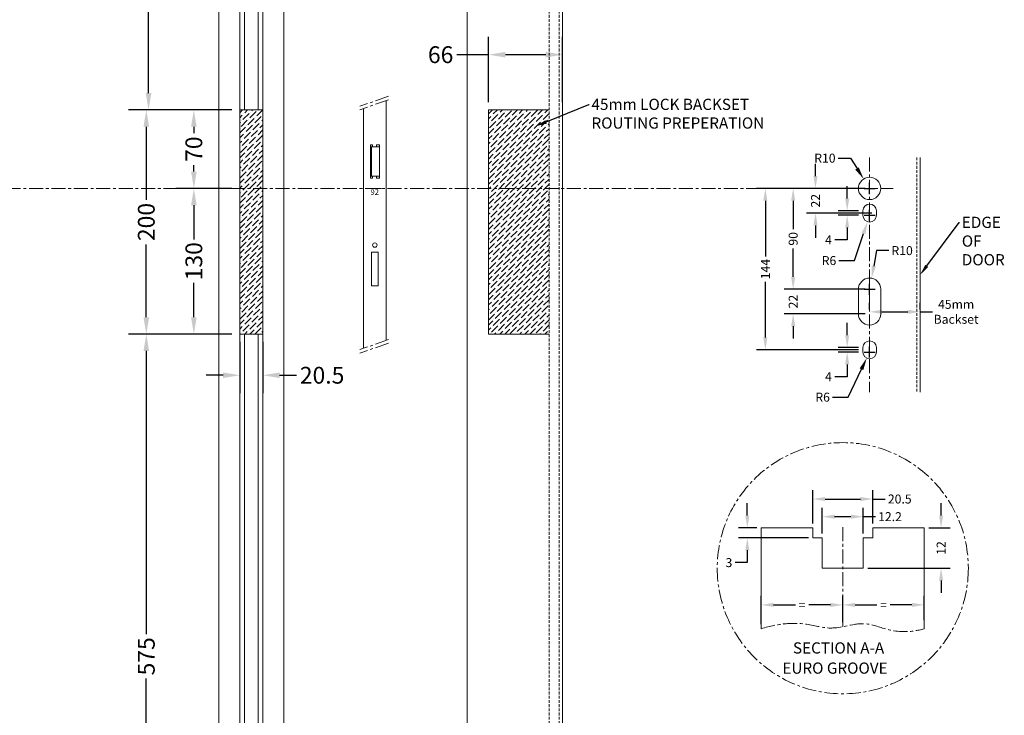
# Model space of a CAD drawing. Extents: x 16352 to 18141, y 10319 to 12801.
# Drawn here: x 17231 to 18110, y 10939 to 11560 of the extents above; entities that cross this region are included whole.
import ezdxf
from ezdxf import colors
from ezdxf.entities.mleader import LeaderData, LeaderLine
from ezdxf.math import Vec2, Vec3

# ---------------------------------------------------------------- set-up
doc = ezdxf.new("R2010")
doc.units = 0
doc.header["$LTSCALE"] = 10
doc.linetypes.add('CENTER', pattern=[2, 1.25, -0.25, 0.25, -0.25])
doc.linetypes.add('HIDDEN', pattern=[0.375, 0.25, -0.125])
doc.layers.get('Defpoints').update_dxf_attribs({"linetype": 'CONTINUOUS'})
for name, color, linetype in [('Center Lines', 1, 'CENTER'), ('Dimensions', 150, 'CONTINUOUS'), ('Drawing Geometry 1', 4, 'CONTINUOUS'), ('GEOMETRY', 4, 'CONTINUOUS'), ('Hatch - Dark', 252, 'CONTINUOUS'), ('Hidden Objects', 3, 'HIDDEN'), ('Text', 7, 'CONTINUOUS')]:
    doc.layers.add(name, color=color, linetype=linetype)
doc.styles.add('ARIEL', font='arial.ttf')
doc.styles.get("Standard").update_dxf_attribs({"font": 'segoeui.ttf'})
doc.styles.add('STD', font='tahoma.ttf')
doc.dimstyles.new('1-10 STANDARD', dxfattribs={"dimtxt": 15, "dimasz": 15, "dimexe": 16, "dimexo": 7, "dimgap": 4, "dimtad": 0, "dimtoh": 1, "dimdec": 1, "dimdsep": 46, "dimtxsty": 'STD', "dimcen": 5, "dimadec": 1, "dimazin": 2, "dimtfac": 1, "dimtdec": 1, "dimtofl": 0, "dimtmove": 0, "dimatfit": 3, "dimfxl": 4, "dimtolj": 1, "dimtzin": 0, "dimarcsym": 0})
doc.dimstyles.new('1-5 STANDARD', dxfattribs={"dimtxt": 8, "dimasz": 11, "dimexe": 8, "dimexo": 4, "dimgap": 3, "dimtad": 0, "dimtoh": 1, "dimdec": 1, "dimdsep": 46, "dimtxsty": 'STD', "dimcen": 5, "dimadec": 1, "dimazin": 2, "dimtfac": 1, "dimtdec": 1, "dimtofl": 0, "dimtmove": 0, "dimatfit": 3, "dimfxl": 10, "dimtolj": 1, "dimtzin": 0, "dimarcsym": 0})
doc.dimstyles.new('1-5 STANDARD$4', dxfattribs={"dimtxt": 8, "dimasz": 11, "dimexe": 8, "dimexo": 4, "dimgap": 3, "dimtad": 0, "dimtih": 1, "dimtoh": 1, "dimdec": 1, "dimdsep": 46, "dimtxsty": 'STD', "dimcen": 5, "dimadec": 1, "dimazin": 2, "dimtfac": 1, "dimtdec": 1, "dimtofl": 0, "dimtmove": 0, "dimatfit": 3, "dimfxl": 10, "dimtolj": 1, "dimtzin": 0, "dimarcsym": 0})

# ---------------------------------------------------------------- blocks, each defined once
blk = doc.blocks.new('*D137')
at = {"layer": 'Defpoints', "color": 0, "lineweight": 18, "transparency": 16777216}
for p in [(17427.45, 11479.52), (17386.42, 11409.52), (17427.45, 11409.52)]:
    blk.add_point(p, dxfattribs=at)
at = {"layer": 'Dimensions', "color": 0, "lineweight": -2, "transparency": 16777216}
for p, q in [((17420.45, 11479.52), (17370.42, 11479.52)), ((17386.42, 11464.52), (17386.42, 11458.87)), ((17386.42, 11424.52), (17386.42, 11430.18)), ((17420.45, 11409.52), (17370.42, 11409.52))]:
    blk.add_line(p, q, dxfattribs=at)
at = {"layer": 'Dimensions', "color": 0, "lineweight": 18, "transparency": 16777216}
for points in [[(17383.92, 11464.52), (17388.92, 11464.52), (17386.42, 11479.52)], [(17383.92, 11424.52), (17388.92, 11424.52), (17386.42, 11409.52)]]:
    blk.add_solid(points, dxfattribs=at)
at = {"layer": 'Dimensions', "color": 0, "lineweight": 18, "transparency": 16777216, "insert": (17386.42, 11444.52), "char_height": 15, "attachment_point": 5, "rotation": 90, "style": 'STD'}
blk.add_mtext('\\A1;70', dxfattribs=at)
blk = doc.blocks.new('*D138')
at = {"layer": 'Defpoints', "color": 0, "lineweight": 18, "transparency": 16777216}
for p in [(17427.45, 11479.52), (17343.98, 11279.52), (17427.45, 11279.52)]:
    blk.add_point(p, dxfattribs=at)
at = {"layer": 'Dimensions', "color": 0, "lineweight": -2, "transparency": 16777216}
for p, q in [((17420.45, 11479.52), (17327.98, 11479.52)), ((17343.98, 11464.52), (17343.98, 11399.45)), ((17343.98, 11294.52), (17343.98, 11359.59)), ((17420.45, 11279.52), (17327.98, 11279.52))]:
    blk.add_line(p, q, dxfattribs=at)
at = {"layer": 'Dimensions', "color": 0, "lineweight": 18, "transparency": 16777216}
for points in [[(17341.48, 11464.52), (17346.48, 11464.52), (17343.98, 11479.52)], [(17341.48, 11294.52), (17346.48, 11294.52), (17343.98, 11279.52)]]:
    blk.add_solid(points, dxfattribs=at)
at = {"layer": 'Dimensions', "color": 0, "lineweight": 18, "transparency": 16777216, "insert": (17343.98, 11379.52), "char_height": 15, "attachment_point": 5, "rotation": 90, "style": 'STD'}
blk.add_mtext('\\A1;200', dxfattribs=at)
blk = doc.blocks.new('*D139')
at = {"layer": 'Defpoints', "color": 0, "lineweight": 18, "transparency": 16777216}
for p in [(17386.42, 11409.52), (17427.45, 11409.52), (17427.45, 11279.52)]:
    blk.add_point(p, dxfattribs=at)
at = {"layer": 'Dimensions', "color": 0, "lineweight": -2, "transparency": 16777216}
for p, q in [((17420.45, 11409.52), (17370.42, 11409.52)), ((17386.42, 11394.52), (17386.42, 11363.86)), ((17386.42, 11294.52), (17386.42, 11325.18)), ((17420.45, 11279.52), (17370.42, 11279.52))]:
    blk.add_line(p, q, dxfattribs=at)
at = {"layer": 'Dimensions', "color": 0, "lineweight": 18, "transparency": 16777216}
for points in [[(17383.92, 11394.52), (17388.92, 11394.52), (17386.42, 11409.52)], [(17383.92, 11294.52), (17388.92, 11294.52), (17386.42, 11279.52)]]:
    blk.add_solid(points, dxfattribs=at)
at = {"layer": 'Dimensions', "color": 0, "lineweight": 18, "transparency": 16777216, "insert": (17386.42, 11344.52), "char_height": 15, "attachment_point": 5, "rotation": 90, "style": 'STD'}
blk.add_mtext('\\A1;130', dxfattribs=at)
blk = doc.blocks.new('*D140')
at = {"layer": 'Defpoints', "color": 0, "lineweight": 18, "transparency": 16777216}
for p in [(17345.98, 12064.52), (17437.7, 12064.52), (17427.45, 11479.52)]:
    blk.add_point(p, dxfattribs=at)
at = {"layer": 'Dimensions', "color": 0, "lineweight": -2, "transparency": 16777216}
for p, q in [((17430.7, 12064.52), (17329.98, 12064.52)), ((17345.98, 12049.52), (17345.98, 11791.75)), ((17345.98, 11494.52), (17345.98, 11752.29)), ((17420.45, 11479.52), (17329.98, 11479.52))]:
    blk.add_line(p, q, dxfattribs=at)
at = {"layer": 'Dimensions', "color": 0, "lineweight": 18, "transparency": 16777216}
for points in [[(17343.48, 12049.52), (17348.48, 12049.52), (17345.98, 12064.52)], [(17343.48, 11494.52), (17348.48, 11494.52), (17345.98, 11479.52)]]:
    blk.add_solid(points, dxfattribs=at)
at = {"layer": 'Dimensions', "color": 0, "lineweight": 18, "transparency": 16777216, "insert": (17345.98, 11772.02), "char_height": 15, "attachment_point": 5, "rotation": 90, "style": 'STD'}
blk.add_mtext('\\A1;585', dxfattribs=at)
blk = doc.blocks.new('*D143')
at = {"layer": 'Defpoints', "color": 0, "lineweight": 18, "transparency": 16777216}
for p in [(17343.98, 11279.52), (17427.45, 11279.52), (17427.45, 10704.52)]:
    blk.add_point(p, dxfattribs=at)
at = {"layer": 'Dimensions', "color": 0, "lineweight": -2, "transparency": 16777216}
for p, q in [((17420.45, 11279.52), (17327.98, 11279.52)), ((17343.98, 11264.52), (17343.98, 11011.75)), ((17343.98, 10719.52), (17343.98, 10972.29)), ((17420.45, 10704.52), (17327.98, 10704.52))]:
    blk.add_line(p, q, dxfattribs=at)
at = {"layer": 'Dimensions', "color": 0, "lineweight": 18, "transparency": 16777216}
for points in [[(17341.48, 11264.52), (17346.48, 11264.52), (17343.98, 11279.52)], [(17341.48, 10719.52), (17346.48, 10719.52), (17343.98, 10704.52)]]:
    blk.add_solid(points, dxfattribs=at)
at = {"layer": 'Dimensions', "color": 0, "lineweight": 18, "transparency": 16777216, "insert": (17343.98, 10992.02), "char_height": 15, "attachment_point": 5, "rotation": 90, "style": 'STD'}
blk.add_mtext('\\A1;575', dxfattribs=at)
blk = doc.blocks.new('*D146')
at = {"layer": 'Defpoints', "color": 0, "lineweight": 18, "transparency": 16777216}
for p in [(17715.46, 11528.82), (17649.46, 11479.52), (17715.46, 11479.52)]:
    blk.add_point(p, dxfattribs=at)
at = {"layer": 'Dimensions', "color": 0, "lineweight": -2, "transparency": 16777216}
for p, q in [((17649.46, 11486.52), (17649.46, 11544.82)), ((17715.46, 11486.52), (17715.46, 11544.82)), ((17649.46, 11528.82), (17621.17, 11528.82)), ((17700.46, 11528.82), (17664.46, 11528.82))]:
    blk.add_line(p, q, dxfattribs=at)
at = {"layer": 'Dimensions', "color": 0, "lineweight": 18, "transparency": 16777216}
for points in [[(17664.46, 11531.32), (17664.46, 11526.32), (17649.46, 11528.82)], [(17700.46, 11531.32), (17700.46, 11526.32), (17715.46, 11528.82)]]:
    blk.add_solid(points, dxfattribs=at)
at = {"layer": 'Dimensions', "color": 0, "lineweight": 18, "transparency": 16777216, "insert": (17606.67, 11528.82), "char_height": 15, "attachment_point": 5, "style": 'STD'}
blk.add_mtext('\\A1;66', dxfattribs=at)
blk = doc.blocks.new('*D148')
at = {"layer": 'Defpoints', "color": 0, "lineweight": 18, "transparency": 16777216}
for p in [(17989.54, 11409.52), (17921.28, 11319.52), (17989.54, 11319.52)]:
    blk.add_point(p, dxfattribs=at)
at = {"layer": 'Dimensions', "color": 0, "lineweight": -2, "transparency": 16777216}
for p, q in [((17985.54, 11409.52), (17913.28, 11409.52)), ((17921.28, 11398.52), (17921.28, 11373.13)), ((17921.28, 11330.52), (17921.28, 11355.92)), ((17985.54, 11319.52), (17913.28, 11319.52))]:
    blk.add_line(p, q, dxfattribs=at)
at = {"layer": 'Dimensions', "color": 0, "lineweight": 18, "transparency": 16777216}
for points in [[(17919.45, 11398.52), (17923.12, 11398.52), (17921.28, 11409.52)], [(17919.45, 11330.52), (17923.12, 11330.52), (17921.28, 11319.52)]]:
    blk.add_solid(points, dxfattribs=at)
at = {"layer": 'Dimensions', "color": 0, "lineweight": 18, "transparency": 16777216, "insert": (17921.28, 11364.52), "char_height": 8, "attachment_point": 5, "rotation": 90, "style": 'STD'}
blk.add_mtext('\\A1;90', dxfattribs=at)
blk = doc.blocks.new('*D149')
at = {"layer": 'Defpoints', "color": 0, "lineweight": 18, "transparency": 16777216}
for p in [(17989.54, 11319.52), (17921.28, 11297.52), (17989.54, 11297.52)]:
    blk.add_point(p, dxfattribs=at)
at = {"layer": 'Dimensions', "color": 0, "lineweight": -2, "transparency": 16777216}
for p, q in [((17921.28, 11330.52), (17921.28, 11341.52)), ((17985.54, 11319.52), (17913.28, 11319.52)), ((17985.54, 11297.52), (17913.28, 11297.52)), ((17921.28, 11286.52), (17921.28, 11275.52))]:
    blk.add_line(p, q, dxfattribs=at)
at = {"layer": 'Dimensions', "color": 0, "lineweight": 18, "transparency": 16777216}
for points in [[(17919.45, 11330.52), (17923.12, 11330.52), (17921.28, 11319.52)], [(17919.45, 11286.52), (17923.12, 11286.52), (17921.28, 11297.52)]]:
    blk.add_solid(points, dxfattribs=at)
at = {"layer": 'Dimensions', "color": 0, "lineweight": 18, "transparency": 16777216, "insert": (17921.28, 11308.52), "char_height": 8, "attachment_point": 5, "rotation": 90, "style": 'STD'}
blk.add_mtext('\\A1;22', dxfattribs=at)
blk = doc.blocks.new('*D109')
at = {"layer": 'Defpoints', "color": 0, "lineweight": 18, "transparency": 16777216}
for p in [(17991.31, 11329.36), (17989.54, 11319.52)]:
    blk.add_point(p, dxfattribs=at)
at = {"layer": 'Dimensions', "color": 0, "lineweight": -2, "transparency": 16777216}
for p, q in [((17995.76, 11354.02), (17993.26, 11340.19)), ((18006.76, 11354.02), (17995.76, 11354.02)), ((17984.54, 11319.52), (17994.54, 11319.52)), ((17989.54, 11314.52), (17989.54, 11324.52))]:
    blk.add_line(p, q, dxfattribs=at)
at = {"layer": 'Dimensions', "color": 0, "lineweight": 18, "transparency": 16777216}
blk.add_solid([(17991.46, 11340.51), (17995.07, 11339.86), (17991.31, 11329.36)], dxfattribs=at)
at = {"layer": 'Dimensions', "color": 0, "lineweight": 18, "transparency": 16777216, "insert": (18018.55, 11354.02), "char_height": 8, "attachment_point": 5, "style": 'STD'}
blk.add_mtext('\\A1;R10', dxfattribs=at)
blk = doc.blocks.new('*D110')
at = {"layer": 'Defpoints', "color": 0, "lineweight": 18, "transparency": 16777216}
for p in [(17984.19, 11417.97), (17989.54, 11409.52)]:
    blk.add_point(p, dxfattribs=at)
at = {"layer": 'Dimensions', "color": 0, "lineweight": -2, "transparency": 16777216}
for p, q in [((17961.4, 11436.54), (17972.4, 11436.54)), ((17972.4, 11436.54), (17978.29, 11427.25)), ((17984.54, 11409.52), (17994.54, 11409.52)), ((17989.54, 11404.52), (17989.54, 11414.52))]:
    blk.add_line(p, q, dxfattribs=at)
at = {"layer": 'Dimensions', "color": 0, "lineweight": 18, "transparency": 16777216}
blk.add_solid([(17979.84, 11428.24), (17976.75, 11426.27), (17984.19, 11417.97)], dxfattribs=at)
at = {"layer": 'Dimensions', "color": 0, "lineweight": 18, "transparency": 16777216, "insert": (17949.61, 11436.54), "char_height": 8, "attachment_point": 5, "style": 'STD'}
blk.add_mtext('\\A1;R10', dxfattribs=at)
blk = doc.blocks.new('*D111')
at = {"layer": 'Defpoints', "color": 0, "lineweight": 18, "transparency": 16777216}
for p in [(17987.64, 11379.83), (17989.54, 11385.52)]:
    blk.add_point(p, dxfattribs=at)
at = {"layer": 'Dimensions', "color": 0, "lineweight": -2, "transparency": 16777216}
for p, q in [((17989.54, 11380.52), (17989.54, 11390.52)), ((17984.54, 11385.52), (17994.54, 11385.52)), ((17976.01, 11345.12), (17984.14, 11369.4)), ((17962.1, 11345.12), (17976.01, 11345.12))]:
    blk.add_line(p, q, dxfattribs=at)
at = {"layer": 'Dimensions', "color": 0, "lineweight": 18, "transparency": 16777216}
blk.add_solid([(17982.41, 11369.98), (17985.88, 11368.82), (17987.64, 11379.83)], dxfattribs=at)
at = {"layer": 'Dimensions', "color": 0, "lineweight": 18, "transparency": 16777216, "insert": (17953.27, 11345.12), "char_height": 8, "attachment_point": 5, "style": 'STD'}
blk.add_mtext('\\A1;R6', dxfattribs=at)
blk = doc.blocks.new('*D112')
at = {"layer": 'Defpoints', "color": 0, "lineweight": 18, "transparency": 16777216}
for p in [(17986.96, 11258.11), (17989.54, 11263.52)]:
    blk.add_point(p, dxfattribs=at)
at = {"layer": 'Dimensions', "color": 0, "lineweight": -2, "transparency": 16777216}
for p, q in [((17989.54, 11258.52), (17989.54, 11268.52)), ((17984.54, 11263.52), (17994.54, 11263.52)), ((17970.34, 11223.25), (17982.23, 11248.18)), ((17956.43, 11223.25), (17970.34, 11223.25))]:
    blk.add_line(p, q, dxfattribs=at)
at = {"layer": 'Dimensions', "color": 0, "lineweight": 18, "transparency": 16777216}
blk.add_solid([(17980.57, 11248.97), (17983.88, 11247.39), (17986.96, 11258.11)], dxfattribs=at)
at = {"layer": 'Dimensions', "color": 0, "lineweight": 18, "transparency": 16777216, "insert": (17947.59, 11223.25), "char_height": 8, "attachment_point": 5, "style": 'STD'}
blk.add_mtext('\\A1;R6', dxfattribs=at)
blk = doc.blocks.new('*D113')
at = {"layer": 'Defpoints', "color": 0, "lineweight": 18, "transparency": 16777216}
for p in [(17989.54, 11409.52), (17896.49, 11265.52), (17983.54, 11265.52)]:
    blk.add_point(p, dxfattribs=at)
at = {"layer": 'Dimensions', "color": 0, "lineweight": -2, "transparency": 16777216}
for p, q in [((17985.54, 11409.52), (17888.49, 11409.52)), ((17896.49, 11398.52), (17896.49, 11348.79)), ((17896.49, 11276.52), (17896.49, 11326.26)), ((17979.54, 11265.52), (17888.49, 11265.52))]:
    blk.add_line(p, q, dxfattribs=at)
at = {"layer": 'Dimensions', "color": 0, "lineweight": 18, "transparency": 16777216}
for points in [[(17894.66, 11398.52), (17898.32, 11398.52), (17896.49, 11409.52)], [(17894.66, 11276.52), (17898.32, 11276.52), (17896.49, 11265.52)]]:
    blk.add_solid(points, dxfattribs=at)
at = {"layer": 'Dimensions', "color": 0, "lineweight": 18, "transparency": 16777216, "insert": (17896.49, 11337.52), "char_height": 8, "attachment_point": 5, "rotation": 90, "style": 'STD'}
blk.add_mtext('\\A1;144', dxfattribs=at)
blk = doc.blocks.new('*D128')
at = {"layer": 'Defpoints', "color": 0, "lineweight": 18, "transparency": 16777216}
for p in [(17983.54, 11389.52), (17969.51, 11385.52), (17983.54, 11385.52)]:
    blk.add_point(p, dxfattribs=at)
at = {"layer": 'Dimensions', "color": 0, "lineweight": -2, "transparency": 16777216}
for p, q in [((17969.51, 11400.52), (17969.51, 11411.52)), ((17979.54, 11389.52), (17961.51, 11389.52)), ((17979.54, 11385.52), (17961.51, 11385.52)), ((17969.51, 11374.52), (17969.51, 11363.52)), ((17969.51, 11363.52), (17958.51, 11363.52))]:
    blk.add_line(p, q, dxfattribs=at)
at = {"layer": 'Dimensions', "color": 0, "lineweight": 18, "transparency": 16777216}
for points in [[(17967.67, 11400.52), (17971.34, 11400.52), (17969.51, 11389.52)], [(17967.67, 11374.52), (17971.34, 11374.52), (17969.51, 11385.52)]]:
    blk.add_solid(points, dxfattribs=at)
at = {"layer": 'Dimensions', "color": 0, "lineweight": 18, "transparency": 16777216, "insert": (17952.75, 11363.52), "char_height": 8, "attachment_point": 5, "style": 'STD'}
blk.add_mtext('\\A1;4', dxfattribs=at)
blk = doc.blocks.new('*D114')
at = {"layer": 'Defpoints', "color": 0, "lineweight": 18, "transparency": 16777216}
for p in [(17983.54, 11267.52), (17969.51, 11263.52), (17983.54, 11263.52)]:
    blk.add_point(p, dxfattribs=at)
at = {"layer": 'Dimensions', "color": 0, "lineweight": -2, "transparency": 16777216}
for p, q in [((17969.51, 11278.52), (17969.51, 11289.52)), ((17979.54, 11267.52), (17961.51, 11267.52)), ((17979.54, 11263.52), (17961.51, 11263.52)), ((17969.51, 11252.52), (17969.51, 11241.52)), ((17969.51, 11241.52), (17958.51, 11241.52))]:
    blk.add_line(p, q, dxfattribs=at)
at = {"layer": 'Dimensions', "color": 0, "lineweight": 18, "transparency": 16777216}
for points in [[(17967.67, 11278.52), (17971.34, 11278.52), (17969.51, 11267.52)], [(17967.67, 11252.52), (17971.34, 11252.52), (17969.51, 11263.52)]]:
    blk.add_solid(points, dxfattribs=at)
at = {"layer": 'Dimensions', "color": 0, "lineweight": 18, "transparency": 16777216, "insert": (17952.75, 11241.52), "char_height": 8, "attachment_point": 5, "style": 'STD'}
blk.add_mtext('\\A1;4', dxfattribs=at)
blk = doc.blocks.new('*D129')
at = {"layer": 'Defpoints', "color": 0, "lineweight": 18, "transparency": 16777216}
for p in [(17989.54, 11409.52), (17941.23, 11387.52), (17995.54, 11387.52)]:
    blk.add_point(p, dxfattribs=at)
at = {"layer": 'Dimensions', "color": 0, "lineweight": -2, "transparency": 16777216}
for p, q in [((17941.23, 11420.52), (17941.23, 11431.52)), ((17985.54, 11409.52), (17933.23, 11409.52)), ((17991.54, 11387.52), (17933.23, 11387.52)), ((17941.23, 11376.52), (17941.23, 11365.52))]:
    blk.add_line(p, q, dxfattribs=at)
at = {"layer": 'Dimensions', "color": 0, "lineweight": 18, "transparency": 16777216}
for points in [[(17939.4, 11420.52), (17943.06, 11420.52), (17941.23, 11409.52)], [(17939.4, 11376.52), (17943.06, 11376.52), (17941.23, 11387.52)]]:
    blk.add_solid(points, dxfattribs=at)
at = {"layer": 'Dimensions', "color": 0, "lineweight": 18, "transparency": 16777216, "insert": (17941.23, 11398.52), "char_height": 8, "attachment_point": 5, "rotation": 90, "style": 'STD'}
blk.add_mtext('\\A1;22', dxfattribs=at)
blk = doc.blocks.new('*D130')
at = {"layer": 'Defpoints', "color": 0, "lineweight": 18, "transparency": 16777216}
for p in [(17989.54, 11297.52), (18034.54, 11299.41), (18034.54, 11297.52)]:
    blk.add_point(p, dxfattribs=at)
at = {"layer": 'Dimensions', "color": 0, "lineweight": -2, "transparency": 16777216}
for p, q in [((17989.54, 11301.52), (17989.54, 11307.41)), ((18034.54, 11301.52), (18034.54, 11307.41)), ((18000.54, 11299.41), (18023.54, 11299.41)), ((18034.54, 11299.41), (18045.54, 11299.41))]:
    blk.add_line(p, q, dxfattribs=at)
at = {"layer": 'Dimensions', "color": 0, "lineweight": 18, "transparency": 16777216}
for points in [[(18000.54, 11301.24), (18000.54, 11297.57), (17989.54, 11299.41)], [(18023.54, 11301.24), (18023.54, 11297.57), (18034.54, 11299.41)]]:
    blk.add_solid(points, dxfattribs=at)
at = {"layer": 'Dimensions', "color": 0, "lineweight": 18, "transparency": 16777216, "insert": (18066.73, 11299.41), "char_height": 8, "attachment_point": 5, "style": 'STD'}
blk.add_mtext('\\A1;45mm\\PBackset', dxfattribs=at)
blk = doc.blocks.new('*D131')
at = {"layer": 'Defpoints', "color": 0, "lineweight": 18, "transparency": 16777216}
for p in [(17965.59, 11037.91), (17892.84, 11016.65), (17965.59, 11018.44)]:
    blk.add_point(p, dxfattribs=at)
at = {"layer": 'Dimensions', "color": 0, "lineweight": -2, "transparency": 16777216}
for p, q in [((17892.84, 11020.65), (17892.84, 11045.91)), ((17965.59, 11022.44), (17965.59, 11045.91)), ((17903.84, 11037.91), (17923.24, 11037.91)), ((17954.59, 11037.91), (17935.19, 11037.91))]:
    blk.add_line(p, q, dxfattribs=at)
at = {"layer": 'Dimensions', "color": 0, "lineweight": 18, "transparency": 16777216}
for points in [[(17903.84, 11039.75), (17903.84, 11036.08), (17892.84, 11037.91)], [(17954.59, 11039.75), (17954.59, 11036.08), (17965.59, 11037.91)]]:
    blk.add_solid(points, dxfattribs=at)
at = {"layer": 'Dimensions', "color": 0, "lineweight": 18, "transparency": 16777216, "insert": (17929.21, 11037.91), "char_height": 8, "attachment_point": 5, "style": 'STD'}
blk.add_mtext('\\A1;=', dxfattribs=at)
blk = doc.blocks.new('*D115')
at = {"layer": 'Defpoints', "color": 0, "lineweight": 18, "transparency": 16777216}
for p in [(18038.34, 11037.91), (18038.34, 11020.23), (17965.59, 11018.44)]:
    blk.add_point(p, dxfattribs=at)
at = {"layer": 'Dimensions', "color": 0, "lineweight": -2, "transparency": 16777216}
for p, q in [((17965.59, 11022.44), (17965.59, 11045.91)), ((18038.34, 11024.23), (18038.34, 11045.91)), ((17976.59, 11037.91), (17995.99, 11037.91)), ((18027.34, 11037.91), (18007.94, 11037.91))]:
    blk.add_line(p, q, dxfattribs=at)
at = {"layer": 'Dimensions', "color": 0, "lineweight": 18, "transparency": 16777216}
for points in [[(17976.59, 11039.75), (17976.59, 11036.08), (17965.59, 11037.91)], [(18027.34, 11039.75), (18027.34, 11036.08), (18038.34, 11037.91)]]:
    blk.add_solid(points, dxfattribs=at)
at = {"layer": 'Dimensions', "color": 0, "lineweight": 18, "transparency": 16777216, "insert": (18001.96, 11037.91), "char_height": 8, "attachment_point": 5, "style": 'STD'}
blk.add_mtext('\\A1;=', dxfattribs=at)
blk = doc.blocks.new('*D132')
at = {"layer": 'Defpoints', "color": 0, "lineweight": 18, "transparency": 16777216}
for p in [(17992.34, 11132.39), (17938.84, 11106.65), (17992.34, 11106.65)]:
    blk.add_point(p, dxfattribs=at)
at = {"layer": 'Dimensions', "color": 0, "lineweight": -2, "transparency": 16777216}
for p, q in [((17938.84, 11110.65), (17938.84, 11140.39)), ((17992.34, 11110.65), (17992.34, 11140.39)), ((17949.84, 11132.39), (17981.34, 11132.39)), ((17992.34, 11132.39), (18003.34, 11132.39))]:
    blk.add_line(p, q, dxfattribs=at)
at = {"layer": 'Dimensions', "color": 0, "lineweight": 18, "transparency": 16777216}
for points in [[(17949.84, 11134.22), (17949.84, 11130.55), (17938.84, 11132.39)], [(17981.34, 11134.22), (17981.34, 11130.55), (17992.34, 11132.39)]]:
    blk.add_solid(points, dxfattribs=at)
at = {"layer": 'Dimensions', "color": 0, "lineweight": 18, "transparency": 16777216, "insert": (18016.44, 11132.39), "char_height": 8, "attachment_point": 5, "style": 'STD'}
blk.add_mtext('\\A1;20.5', dxfattribs=at)
blk = doc.blocks.new('*D133')
at = {"layer": 'Defpoints', "color": 0, "lineweight": 18, "transparency": 16777216}
for p in [(17983.89, 11116.64), (17947.29, 11097.65), (17983.89, 11097.65)]:
    blk.add_point(p, dxfattribs=at)
at = {"layer": 'Dimensions', "color": 0, "lineweight": -2, "transparency": 16777216}
for p, q in [((17947.29, 11101.65), (17947.29, 11124.64)), ((17958.29, 11116.64), (17972.89, 11116.64)), ((17983.89, 11101.65), (17983.89, 11124.64)), ((17983.89, 11116.64), (17994.89, 11116.64))]:
    blk.add_line(p, q, dxfattribs=at)
at = {"layer": 'Dimensions', "color": 0, "lineweight": 18, "transparency": 16777216}
for points in [[(17958.29, 11118.48), (17958.29, 11114.81), (17947.29, 11116.64)], [(17972.89, 11118.48), (17972.89, 11114.81), (17983.89, 11116.64)]]:
    blk.add_solid(points, dxfattribs=at)
at = {"layer": 'Dimensions', "color": 0, "lineweight": 18, "transparency": 16777216, "insert": (18007.72, 11116.64), "char_height": 8, "attachment_point": 5, "style": 'STD'}
blk.add_mtext('\\A1;12.2', dxfattribs=at)
blk = doc.blocks.new('*D134')
at = {"layer": 'Defpoints', "color": 0, "lineweight": 18, "transparency": 16777216}
for p in [(17880.39, 11106.65), (17892.84, 11106.65), (17938.84, 11097.65)]:
    blk.add_point(p, dxfattribs=at)
at = {"layer": 'Dimensions', "color": 0, "lineweight": -2, "transparency": 16777216}
for p, q in [((17880.39, 11117.65), (17880.39, 11128.65)), ((17888.84, 11106.65), (17872.39, 11106.65)), ((17934.84, 11097.65), (17872.39, 11097.65)), ((17880.39, 11086.65), (17880.39, 11075.65)), ((17880.39, 11075.65), (17869.39, 11075.65))]:
    blk.add_line(p, q, dxfattribs=at)
at = {"layer": 'Dimensions', "color": 0, "lineweight": 18, "transparency": 16777216}
for points in [[(17878.55, 11117.65), (17882.22, 11117.65), (17880.39, 11106.65)], [(17878.55, 11086.65), (17882.22, 11086.65), (17880.39, 11097.65)]]:
    blk.add_solid(points, dxfattribs=at)
at = {"layer": 'Dimensions', "color": 0, "lineweight": 18, "transparency": 16777216, "insert": (17863.96, 11075.65), "char_height": 8, "attachment_point": 5, "style": 'STD'}
blk.add_mtext('\\A1;3', dxfattribs=at)
blk = doc.blocks.new('*D135')
at = {"layer": 'Defpoints', "color": 0, "lineweight": 18, "transparency": 16777216}
for p in [(18038.34, 11106.65), (17983.89, 11070.65), (18053.31, 11070.65)]:
    blk.add_point(p, dxfattribs=at)
at = {"layer": 'Dimensions', "color": 0, "lineweight": -2, "transparency": 16777216}
for p, q in [((18053.31, 11117.65), (18053.31, 11128.65)), ((18042.34, 11106.65), (18061.31, 11106.65)), ((17987.89, 11070.65), (18061.31, 11070.65)), ((18053.31, 11059.65), (18053.31, 11048.65))]:
    blk.add_line(p, q, dxfattribs=at)
at = {"layer": 'Dimensions', "color": 0, "lineweight": 18, "transparency": 16777216}
for points in [[(18051.48, 11117.65), (18055.15, 11117.65), (18053.31, 11106.65)], [(18051.48, 11059.65), (18055.15, 11059.65), (18053.31, 11070.65)]]:
    blk.add_solid(points, dxfattribs=at)
at = {"layer": 'Dimensions', "color": 0, "lineweight": 18, "transparency": 16777216, "insert": (18053.31, 11088.65), "char_height": 8, "attachment_point": 5, "rotation": 90, "style": 'STD'}
blk.add_mtext('\\A1;12', dxfattribs=at)
blk = doc.blocks.new('*D150')
at = {"layer": 'Defpoints', "color": 0, "lineweight": 18, "transparency": 16777216}
for p in [(17427.45, 11279.52), (17447.95, 11279.52), (17447.95, 11242.81)]:
    blk.add_point(p, dxfattribs=at)
at = {"layer": 'Dimensions', "color": 0, "lineweight": -2, "transparency": 16777216}
for p, q in [((17427.45, 11272.52), (17427.45, 11226.81)), ((17447.95, 11272.52), (17447.95, 11226.81)), ((17412.45, 11242.81), (17397.45, 11242.81)), ((17462.95, 11242.81), (17477.95, 11242.81))]:
    blk.add_line(p, q, dxfattribs=at)
at = {"layer": 'Dimensions', "color": 0, "lineweight": 18, "transparency": 16777216}
for points in [[(17412.45, 11245.31), (17412.45, 11240.31), (17427.45, 11242.81)], [(17462.95, 11245.31), (17462.95, 11240.31), (17447.95, 11242.81)]]:
    blk.add_solid(points, dxfattribs=at)
at = {"layer": 'Dimensions', "color": 0, "lineweight": 18, "transparency": 16777216, "insert": (17500.88, 11242.81), "char_height": 15, "attachment_point": 5, "style": 'STD'}
blk.add_mtext('\\A1;20.5', dxfattribs=at)

msp = doc.modelspace()

# ---------------------------------------------------------------- hatches: boundary and pattern name
at = {"layer": 'Hatch - Dark', "lineweight": 18}
h = msp.add_hatch(dxfattribs=at)
h.set_pattern_fill('ANSI36', color=256)
h.set_pattern_definition([(45, (106.1767, 19.8983), (1.683798, 6.1739261), [7.9375, -1.5875, 0, -1.5875])])
h.paths.add_polyline_path([(17447.95, 11479.52), (17427.45, 11479.52), (17427.45, 11409.52), (17447.95, 11409.52)])
h.paths.add_polyline_path([(17447.95, 11409.52), (17427.45, 11409.52), (17427.45, 11279.52), (17447.95, 11279.52)])
h = msp.add_hatch(dxfattribs=at)
h.set_pattern_fill('ANSI36', color=256)
h.set_pattern_definition([(45, (59.6876, 19.8983), (1.683798, 6.1739261), [7.9375, -1.5875, 0, -1.5875])])
h.paths.add_polyline_path([(17703.46, 11409.52), (17649.46, 11409.52), (17649.46, 11279.52), (17703.46, 11279.52)])
h.paths.add_polyline_path([(17703.46, 11479.52), (17649.46, 11479.52), (17649.46, 11409.52), (17703.46, 11409.52)])

# ---------------------------------------------------------------- linework, layer by layer
at = {"layer": 'Center Lines', "lineweight": 18}
for p, q in [((17560.21, 11491.71), (17534.54, 11482.79)), ((17560.21, 11488.64), (17534.54, 11479.72)), ((17989.54, 11437.07), (17989.54, 11227.63)), ((16879.35, 11409.52), (18010.45, 11409.52)), ((17560.21, 11274.58), (17534.54, 11265.66)), ((17560.21, 11271.51), (17534.54, 11262.59)), ((17965.59, 11107.25), (17965.59, 11018.44))]:
    msp.add_line(p, q, dxfattribs=at)
msp.add_circle((17965.59, 11070.65), 112.04, dxfattribs=at)
msp.add_open_spline([(17892.84, 11016.65), (17925.02, 11026.39), (17953.84, 11010.26), (17986.89, 11028.7), (18013.02, 11009.49), (18038.34, 11016.65)], degree=3, dxfattribs=at)
at = {"layer": 'Drawing Geometry 1', "lineweight": 18}
for p, q in [((17408.7, 10358.02), (17408.7, 12773.36)), ((17427.45, 10358.02), (17427.45, 12773.36)), ((17447.95, 10358.02), (17447.95, 12773.36)), ((17466.7, 10358.02), (17466.7, 12773.36)), ((17630.46, 12773.36), (17630.46, 10358.02)), ((17715.46, 10358.02), (17715.46, 12773.36)), ((17431.6, 11479.52), (17431.6, 12064.52)), ((17443.8, 11479.52), (17443.8, 12064.52)), ((17557.97, 11487.86), (17557.97, 11273.8)), ((17427.45, 11479.52), (17447.95, 11479.52)), ((17537.97, 11480.91), (17537.97, 11266.85)), ((17649.46, 11279.52), (17649.46, 11479.52)), ((17649.46, 11479.52), (17703.46, 11479.52)), ((17543.97, 11448.52), (17543.97, 11418.52)), ((17545.97, 11448.52), (17543.97, 11448.52)), ((17551.97, 11446.52), (17543.97, 11446.52)), ((17544.97, 11446.52), (17544.97, 11420.52)), ((17545.97, 11448.52), (17545.97, 11446.52)), ((17549.47, 11448.52), (17549.47, 11446.52)), ((17551.97, 11448.52), (17549.47, 11448.52)), ((17551.97, 11448.52), (17551.97, 11418.52)), ((18034.54, 11437.07), (18034.54, 11227.63)), ((17551.97, 11420.52), (17543.97, 11420.52)), ((17545.97, 11418.52), (17543.97, 11418.52)), ((17545.97, 11420.52), (17545.97, 11418.52)), ((17549.47, 11420.52), (17549.47, 11418.52)), ((17551.97, 11418.52), (17549.47, 11418.52)), ((17541.97, 11409.52), (17553.97, 11409.52)), ((17544.97, 11352.52), (17544.97, 11322.52)), ((17550.97, 11352.52), (17544.97, 11352.52)), ((17550.97, 11352.52), (17550.97, 11322.52)), ((17550.97, 11322.52), (17544.97, 11322.52)), ((17427.45, 11279.52), (17447.95, 11279.52)), ((17431.6, 10704.52), (17431.6, 11279.52)), ((17443.8, 10704.52), (17443.8, 11279.52)), ((17649.46, 11279.52), (17703.46, 11279.52)), ((17892.84, 11106.65), (17938.84, 11106.65)), ((17892.84, 11106.65), (17892.84, 11016.65)), ((17938.84, 11106.65), (17938.84, 11097.65)), ((17992.34, 11106.65), (17992.34, 11097.65)), ((17992.34, 11106.65), (18038.34, 11106.65)), ((18038.34, 11106.65), (18038.34, 11016.65)), ((17938.84, 11097.65), (17947.29, 11097.65)), ((17947.29, 11070.65), (17947.29, 11097.65)), ((17983.89, 11070.65), (17983.89, 11097.65)), ((17992.34, 11097.65), (17983.89, 11097.65)), ((17983.89, 11070.65), (17947.29, 11070.65))]:
    msp.add_line(p, q, dxfattribs=at)
msp.add_circle((17547.97, 11358.96), 2, dxfattribs=at)
at = {"layer": 'GEOMETRY', "lineweight": 18}
for p, q in [((17983.54, 11385.52), (17983.54, 11389.52)), ((17995.54, 11385.52), (17995.54, 11389.52)), ((17979.54, 11297.52), (17979.54, 11319.52)), ((17999.54, 11319.52), (17999.54, 11297.52)), ((17983.54, 11263.52), (17983.54, 11267.52)), ((17995.54, 11263.52), (17995.54, 11267.52))]:
    msp.add_line(p, q, dxfattribs=at)
msp.add_circle((17989.54, 11409.52), 10, dxfattribs=at)
for centre, radius, start, end in [((17989.54, 11389.52), 6, 0, 180), ((17989.54, 11385.52), 6, 180, 0), ((17989.54, 11319.52), 10, 0, 180), ((17989.54, 11297.52), 10, 180, 0), ((17989.54, 11267.52), 6, 0, 180), ((17989.54, 11263.52), 6, 180, 0)]:
    msp.add_arc(centre, radius, start, end, dxfattribs=at)
at = {"layer": 'Hidden Objects', "lineweight": 18}
for p, q in [((17703.46, 10358.02), (17703.46, 12773.36)), ((17712.46, 10358.02), (17712.46, 12773.36)), ((18031.54, 11437.07), (18031.54, 11227.63))]:
    msp.add_line(p, q, dxfattribs=at)

# ---------------------------------------------------------------- texts
at = {"layer": 'Center Lines', "lineweight": 18, "style": 'ARIEL'}
msp.add_text('SECTION A-A', height=10, dxfattribs=at).set_placement((17921.11, 10994.51))
at = {"layer": 'Text', "lineweight": 18, "style": 'ARIEL'}
for s, height, p in [('92', 5, (17544.03, 11403.75)), ('EURO GROOVE', 10, (17911.68, 10976.52))]:
    msp.add_text(s, height=height, dxfattribs=at).set_placement(p)

# ---------------------------------------------------------------- dimensions: what is measured, and where the dimension line sits
at = {"layer": 'Dimensions', "lineweight": 18}
for base, p1, p2, picture, middle in [((17345.98, 12064.52), (17427.45, 11479.52), (17437.7, 12064.52), '*D140', (17345.98, 11772.02)), ((17343.98, 11279.52), (17427.45, 11479.52), (17427.45, 11279.52), '*D138', (17343.98, 11379.52)), ((17386.42, 11409.52), (17427.45, 11279.52), (17427.45, 11409.52), '*D139', (17386.42, 11344.52)), ((17343.98, 11279.52), (17427.45, 10704.52), (17427.45, 11279.52), '*D143', (17343.98, 10992.02))]:
    dim = msp.add_linear_dim(base=base, p1=p1, p2=p2, angle=90, dimstyle='1-10 STANDARD', dxfattribs=at)
    dim.commit()
    dim.dimension.update_dxf_attribs({"geometry": picture, "text_midpoint": middle})
dim = msp.add_linear_dim(base=(17715.46, 11528.82), p1=(17649.46, 11479.52), p2=(17715.46, 11479.52), dimstyle='1-10 STANDARD', dxfattribs=at)
dim.commit()
dim.dimension.update_dxf_attribs({"geometry": '*D146', "text_midpoint": (17606.67, 11528.82), "dimtype": 160})
for base, p1, p2, dimstyle, picture, middle in [((17386.42, 11409.52), (17427.45, 11479.52), (17427.45, 11409.52), '1-10 STANDARD', '*D137', (17386.42, 11444.52)), ((17941.23, 11387.52), (17989.54, 11409.52), (17995.54, 11387.52), '1-5 STANDARD', '*D129', (17941.23, 11398.52)), ((17896.49, 11265.52), (17989.54, 11409.52), (17983.54, 11265.52), '1-5 STANDARD', '*D113', (17896.49, 11337.52)), ((17921.28, 11319.52), (17989.54, 11409.52), (17989.54, 11319.52), '1-5 STANDARD', '*D148', (17921.28, 11364.52)), ((17969.51, 11385.52), (17983.54, 11389.52), (17983.54, 11385.52), '1-5 STANDARD', '*D128', (17952.75, 11363.52)), ((17921.28, 11297.52), (17989.54, 11319.52), (17989.54, 11297.52), '1-5 STANDARD', '*D149', (17921.28, 11308.52)), ((17969.51, 11263.52), (17983.54, 11267.52), (17983.54, 11263.52), '1-5 STANDARD', '*D114', (17952.75, 11241.52))]:
    dim = msp.add_linear_dim(base=base, p1=p1, p2=p2, angle=90, dimstyle=dimstyle, dxfattribs=at)
    dim.commit()
    dim.dimension.update_dxf_attribs({"geometry": picture, "text_midpoint": middle, "dimtype": 160})
dim = msp.add_radius_dim(center=(17989.54, 11409.52), mpoint=(17984.19, 11417.97), dimstyle='1-5 STANDARD$4', dxfattribs=at)
dim.commit()
dim.dimension.update_dxf_attribs({"geometry": '*D110', "text_midpoint": (17949.61, 11436.54)})
for center, mpoint, picture, middle in [((17989.54, 11385.52), (17987.64, 11379.83), '*D111', (17953.27, 11345.12)), ((17989.54, 11319.52), (17991.31, 11329.36), '*D109', (18018.55, 11354.02)), ((17989.54, 11263.52), (17986.96, 11258.11), '*D112', (17947.59, 11223.25))]:
    dim = msp.add_radius_dim(center=center, mpoint=mpoint, dimstyle='1-5 STANDARD$4', dxfattribs=at)
    dim.commit()
    dim.dimension.update_dxf_attribs({"geometry": picture, "text_midpoint": middle, "dimtype": 164})
for base, p1, p2, text, picture, middle in [((18034.54, 11299.41), (17989.54, 11297.52), (18034.54, 11297.52), '<>mm\\PBackset', '*D130', (18066.73, 11299.41)), ((17992.34, 11132.39), (17938.84, 11106.65), (17992.34, 11106.65), '20.5', '*D132', (18016.44, 11132.39))]:
    dim = msp.add_linear_dim(base=base, p1=p1, p2=p2, text=text, dimstyle='1-5 STANDARD', dxfattribs=at)
    dim.commit()
    dim.dimension.update_dxf_attribs({"geometry": picture, "text_midpoint": middle, "dimtype": 160})
dim = msp.add_linear_dim(base=(17447.95, 11242.81), p1=(17427.45, 11279.52), p2=(17447.95, 11279.52), dimstyle='1-10 STANDARD', dxfattribs=at)
dim.commit()
dim.dimension.update_dxf_attribs({"geometry": '*D150', "text_midpoint": (17500.88, 11242.81)})
for base, p1, p2, text, picture, middle in [((17880.39, 11106.65), (17938.84, 11097.65), (17892.84, 11106.65), '3', '*D134', (17863.96, 11075.65)), ((18053.31, 11070.65), (18038.34, 11106.65), (17983.89, 11070.65), '12', '*D135', (18053.31, 11088.65))]:
    dim = msp.add_linear_dim(base=base, p1=p1, p2=p2, angle=90, text=text, dimstyle='1-5 STANDARD', dxfattribs=at)
    dim.commit()
    dim.dimension.update_dxf_attribs({"geometry": picture, "text_midpoint": middle, "dimtype": 160})
for base, p1, p2, text, picture, middle in [((17983.89, 11116.64), (17947.29, 11097.65), (17983.89, 11097.65), '12.2', '*D133', (18007.72, 11116.64)), ((17965.59, 11037.91), (17892.84, 11016.65), (17965.59, 11018.44), '=', '*D131', (17929.21, 11037.91)), ((18038.34, 11037.91), (17965.59, 11018.44), (18038.34, 11020.23), '=', '*D115', (18001.96, 11037.91))]:
    dim = msp.add_linear_dim(base=base, p1=p1, p2=p2, text=text, dimstyle='1-5 STANDARD', dxfattribs=at)
    dim.commit()
    dim.dimension.update_dxf_attribs({"geometry": picture, "text_midpoint": middle})

# ---------------------------------------------------------------- leaders
at = {"layer": 'Text', "lineweight": 18}
ml = msp.add_multileader_mtext('Standard', dxfattribs=at)
ml.set_content('45mm LOCK BACKSET\\PROUTING PREPERATION', color=256)
ml.set_leader_properties()
ml.build(insert=Vec2(0, 0))
ml.multileader.update_dxf_attribs({"dogleg_length": 0.36, "arrow_head_size": 10})
ctx = ml.context
ctx.base_point, ctx.char_height, ctx.arrow_head_size, ctx.plane_origin = Vec3(17739.3, 11484.43), 10, 10, Vec3(17691.65, 11465.06)
notes = []
notes.append((ctx, [(0, (1, 1, 0), (17738.94, 11484.43), (1, 0), 0.36, [(0, [(17691.65, 11465.06)], 0, [])])]))
ctx.mtext.insert, ctx.mtext.flow_direction = Vec3(17741.3, 11489.51), 5
ml = msp.add_multileader_mtext('Standard', dxfattribs=at)
ml.set_content('EDGE\\POF\\PDOOR', color=256)
ml.set_leader_properties()
ml.build(insert=Vec2(0, 0))
ml.multileader.update_dxf_attribs({"dogleg_length": 0.36, "arrow_head_size": 10})
ctx = ml.context
ctx.base_point, ctx.char_height, ctx.arrow_head_size, ctx.plane_origin = Vec3(18069.82, 11379.13), 10, 10, Vec3(18034.54, 11332.35)
notes.append((ctx, [(0, (1, 1, 0), (18069.46, 11379.13), (1, 0), 0.36, [(0, [(18034.54, 11332.35)], 0, [])])]))
ctx.mtext.insert, ctx.mtext.flow_direction = Vec3(18071.82, 11384.21), 5
for ctx, leaders in notes:
    for number, flags, end, landing, length, lines in leaders:
        leader = LeaderData()
        leader.index, (leader.has_last_leader_line, leader.has_dogleg_vector, leader.attachment_direction) = number, flags
        leader.last_leader_point, leader.dogleg_vector, leader.dogleg_length = Vec3(end), Vec3(landing), length
        for number, points, colour, breaks in lines:
            line = LeaderLine()
            line.index, line.vertices, line.color, line.breaks = number, Vec3.list(points), colors.encode_raw_color(colour), breaks
            leader.lines.append(line)
        ctx.leaders.append(leader)

doc.saveas('drawing.dxf')
